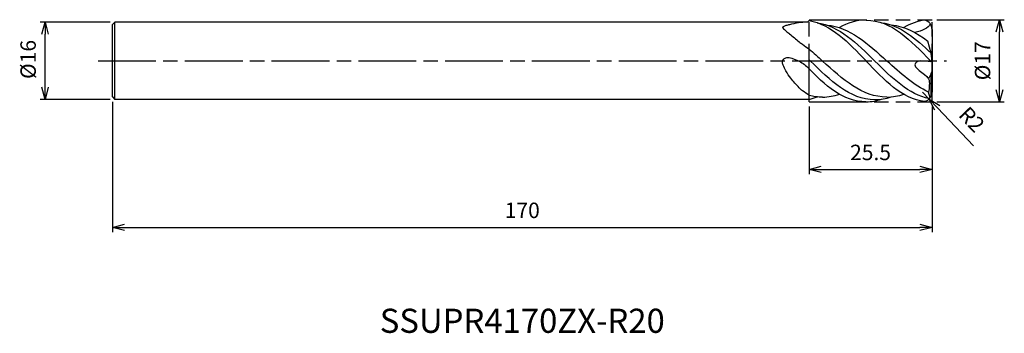
# Model space of a CAD drawing. Extents: x -189 to 15, y -56 to 9.
import ezdxf
from ezdxf.enums import TextEntityAlignment as Align

# ---------------------------------------------------------------- set-up
doc = ezdxf.new("R2010")
doc.units = 0
doc.linetypes.add('AM_ISO08W050', pattern=[18, 12, -1.5, 3, -1.5])
doc.linetypes.add('AM_ISO09W050', pattern=[22.5, 12, -1.5, 3, -1.5, 3, -1.5])
doc.layers.get('0').update_dxf_attribs({"linetype": 'CONTINUOUS'})
doc.layers.get('DEFPOINTS').update_dxf_attribs({"linetype": 'CONTINUOUS'})
for name, color, linetype in [('AM_0', 7, 'CONTINUOUS'), ('AM_11', 3, 'AM_ISO09W050'), ('AM_5', 3, 'CONTINUOUS'), ('AM_6', 2, 'CONTINUOUS'), ('AM_7', 4, 'AM_ISO08W050')]:
    doc.layers.add(name, color=color, linetype=linetype)
doc.styles.add('ASAMI', font='simplex.shx', dxfattribs={"bigfont": 'EXTFONT.SHX'})
doc.styles.get("Standard").update_dxf_attribs({"font": 'simplex.shx', "bigfont": 'EXTFONT.SHX'})
doc.dimstyles.new('AM_JIS', dxfattribs={"dimtxt": 3.2, "dimasz": 2.5, "dimexe": 1, "dimexo": 1, "dimgap": 1.5, "dimtad": 3, "dimdec": 3, "dimtxsty": 'ASAMI', "dimblk": 'OPEN30', "dimcen": 0, "dimclrd": 256, "dimclre": 256, "dimclrt": 2, "dimazin": 3, "dimtp": 0.1, "dimtm": 0.1, "dimtfac": 0.71, "dimtdec": 3, "dimtmove": 0, "dimatfit": 3, "dimtzin": 0})
doc.dimstyles.new('AM_JIS$4', dxfattribs={"dimtxt": 3.2, "dimasz": 2.5, "dimexe": 1, "dimexo": 1, "dimgap": 1.5, "dimtad": 3, "dimtoh": 1, "dimtxsty": 'ASAMI', "dimblk": 'OPEN30', "dimcen": 0, "dimclrd": 256, "dimclre": 256, "dimclrt": 2, "dimazin": 3, "dimtp": 0.1, "dimtm": 0.1, "dimtfac": 0.71, "dimtdec": 3, "dimtofl": 0, "dimtmove": 0, "dimatfit": 3, "dimtzin": 0})

# ---------------------------------------------------------------- blocks, each defined once
blk = doc.blocks.new('_OPEN30')
at = {"color": 0}
for p, q in [((-1, 0.268), (0, 0)), ((0, 0), (-1, -0.268)), ((0, 0), (-1, 0))]:
    blk.add_line(p, q, dxfattribs=at)
blk = doc.blocks.new('*D5')
at = {"layer": 'AM_5'}
for p, q in [((-170, -8.5), (-170, -35.5)), ((0, -9.5), (0, -35.5)), ((-167.5, -34.5), (-2.5, -34.5))]:
    blk.add_line(p, q, dxfattribs=at)
at = {"layer": 'DEFPOINTS', "color": 0}
for p in [(-170, -7.5), (0, -8.5), (0, -34.5)]:
    blk.add_point(p, dxfattribs=at)
at = {"layer": 'AM_5', "xscale": 2.5, "yscale": 2.5, "zscale": 2.5, "rotation": 180}
blk.add_blockref('_OPEN30', (-170, -34.5), dxfattribs=at)
at = {"layer": 'AM_5', "xscale": 2.5, "yscale": 2.5, "zscale": 2.5}
blk.add_blockref('_OPEN30', (0, -34.5), dxfattribs=at)
at = {"layer": 'AM_5', "color": 2, "insert": (-85, -31.4), "char_height": 3.2, "attachment_point": 5, "style": 'ASAMI'}
blk.add_mtext('170', dxfattribs=at)
blk = doc.blocks.new('*D6')
at = {"layer": 'AM_5'}
for p, q in [((-25.5, -9.5), (-25.5, -23.5)), ((0, -9.5), (0, -23.5)), ((-23, -22.5), (-2.5, -22.5))]:
    blk.add_line(p, q, dxfattribs=at)
at = {"layer": 'DEFPOINTS', "color": 0}
for p in [(-25.5, -8.5), (0, -8.5), (0, -22.5)]:
    blk.add_point(p, dxfattribs=at)
at = {"layer": 'AM_5', "xscale": 2.5, "yscale": 2.5, "zscale": 2.5, "rotation": 180}
blk.add_blockref('_OPEN30', (-25.5, -22.5), dxfattribs=at)
at = {"layer": 'AM_5', "xscale": 2.5, "yscale": 2.5, "zscale": 2.5}
blk.add_blockref('_OPEN30', (0, -22.5), dxfattribs=at)
at = {"layer": 'AM_5', "color": 2, "insert": (-12.75, -19.4), "char_height": 3.2, "attachment_point": 5, "style": 'ASAMI'}
blk.add_mtext('25.5', dxfattribs=at)
blk = doc.blocks.new('*D7')
at = {"layer": 'AM_5'}
for p, q in [((1, 8.5), (15, 8.5)), ((14, -6), (14, 6)), ((1, -8.5), (15, -8.5))]:
    blk.add_line(p, q, dxfattribs=at)
at = {"layer": 'DEFPOINTS', "color": 0}
for p in [(0, 8.5), (14, 8.5), (0, -8.5)]:
    blk.add_point(p, dxfattribs=at)
at = {"layer": 'AM_5', "xscale": 2.5, "yscale": 2.5, "zscale": 2.5}
for p, rotation in [((14, 8.5), 90), ((14, -8.5), 270)]:
    blk.add_blockref('_OPEN30', p, dxfattribs=dict(at, rotation=rotation))
at = {"layer": 'AM_5', "color": 2, "insert": (10.9, 0), "char_height": 3.2, "attachment_point": 5, "rotation": 90, "style": 'ASAMI'}
blk.add_mtext('%%c17', dxfattribs=at)
blk = doc.blocks.new('*D8')
at = {"layer": 'AM_5'}
for p, q in [((-170.5, 8), (-185, 8)), ((-184, -5.5), (-184, 5.5)), ((-170.5, -8), (-185, -8))]:
    blk.add_line(p, q, dxfattribs=at)
at = {"layer": 'DEFPOINTS', "color": 0}
for p in [(-184, 8), (-169.5, 8), (-169.5, -8)]:
    blk.add_point(p, dxfattribs=at)
at = {"layer": 'AM_5', "xscale": 2.5, "yscale": 2.5, "zscale": 2.5}
for p, rotation in [((-184, 8), 90), ((-184, -8), 270)]:
    blk.add_blockref('_OPEN30', p, dxfattribs=dict(at, rotation=rotation))
at = {"layer": 'AM_5', "color": 2, "insert": (-187.1, 0.27), "char_height": 3.2, "attachment_point": 5, "rotation": 90, "style": 'ASAMI'}
blk.add_mtext('%%c16', dxfattribs=at)
blk = doc.blocks.new('*D9')
at = {"layer": 'AM_5'}
for p, q in [((-2, -6.5), (-0.62, -7.95)), ((8.59, -17.59), (1.11, -9.76))]:
    blk.add_line(p, q, dxfattribs=at)
at = {"layer": 'DEFPOINTS', "color": 0}
for p in [(-2, -6.5), (-0.62, -7.95)]:
    blk.add_point(p, dxfattribs=at)
at = {"layer": 'AM_5', "xscale": 2.5, "yscale": 2.5, "zscale": 2.5, "rotation": 133.6647193588902}
blk.add_blockref('_OPEN30', (-0.62, -7.95), dxfattribs=at)
at = {"layer": 'AM_5', "color": 2, "insert": (7.95, -12.44), "char_height": 3.2, "attachment_point": 5, "rotation": 313.6647, "style": 'ASAMI'}
blk.add_mtext('R2', dxfattribs=at)

msp = doc.modelspace()

# ---------------------------------------------------------------- linework, layer by layer
at = {"layer": 'AM_0'}
for p, q in [((-25.5, 8.3124), (-25.8124, 8)), ((-170, 7.5), (-169.5, 8)), ((-170, -7.5), (-170, 7.5)), ((-25.8124, 8), (-169.5, 8)), ((-169.5, -8), (-169.5, 8)), ((0, 6.4947), (0, -6.5)), ((-0.1678, 1.561), (-0.8459, 4.0917)), ((-25.5, -1.6638), (-25.5, 0.2204)), ((0, -0.2527), (-0.1678, 1.561)), ((0, -0.2527), (-2.3718, -0.0388)), ((-0.1678, -2.6443), (-0.6971, -3.7077)), ((-0.1946, -7.3606), (-0.1946, -2.6982)), ((-0.1678, -2.6443), (0, -2.1234)), ((-170, -7.5), (-169.5, -8)), ((-25.5, -8), (-169.5, -8)), ((-0.3589, -7.6432), (-0.6956, -6.477))]:
    msp.add_line(p, q, dxfattribs=at)
for points in [[(-25.8124, 8, 0.05280737), (-29.5788, 7.4703, 0.01394617), (-30.2958, 7.2711, 0.04362872), (-30.9194, 7.0176, 0.273854), (-30.9809, 6.9203, 0.19582999), (-30.9332, 6.793, 0.02896614), (-30.2958, 6.1778, 0.00578131), (-29.5426, 5.5458, 0.00222011), (-27.5553, 3.9315, 0.01152431), (-26.883, 3.4154, 0.00574707), (-25.5, 2.4278)], [(-25.5, -7.1626, -0.02300418), (-26.8624, -6.2199, -0.04053694), (-27.5623, -5.5906, -0.02187305), (-29.2684, -3.6205, -0.03119554), (-30.3121, -2.1195, -0.04951718), (-30.8956, -0.9, -0.09808871), (-30.9995, -0.2205, -0.16029369), (-30.8166, 0.263, -0.13171283), (-30.3121, 0.6304, -0.15729419), (-29.6116, 0.6692, -0.04938038), (-27.5623, -0.0913, -0.04940017), (-26.4799, -0.759, -0.0470909), (-25.5, -1.6638)]]:
    msp.add_lwpolyline(points, format="xyb", dxfattribs=at)
for centre, start, end in [((-2, 6.4947), 0, 73.368749), ((-2, -6.5), 284.498833, 0)]:
    msp.add_arc(centre, 2, start, end, dxfattribs=at)
for points in [[(-25.5, 8.3124), (-20.9652, 7.6051), (-17.3251, 3.7847), (-13.685, -0.0357)], [(-13.7018, 8.4285), (-15.6934, 8.4384), (-17.5098, 7.8382), (-19.2172, 6.8588)], [(-13.685, 8.4109), (-8.4206, 8.4369), (-4.3803, 4.2006), (-0.34, -0.0357)], [(-1.4276, 8.411), (-2.9998, 8.2034), (-4.4638, 7.657), (-5.8554, 6.8588)], [(-23.8215, 7.8711), (-19.2764, 7.2406), (-15.568, 3.5936), (-11.8596, -0.0534)], [(-22.6901, 7.4267), (-22.69, 7.4267), (-22.6899, 7.4267), (-22.6897, 7.4267)], [(-21.8191, 7.3903), (-17.1161, 6.9962), (-13.2306, 3.4714), (-9.3451, -0.0534)], [(-10.4765, 7.8888), (-6.6081, 7.3522), (-3.3458, 4.6304), (-0.1738, 1.5833)], [(-9.3451, 7.4444), (-9.345, 7.4444), (-9.3449, 7.4444), (-9.3447, 7.4444)], [(-8.4741, 7.408), (-5.7034, 7.1758), (-3.2163, 5.857), (-0.8459, 4.0917)], [(-0.3663, 7.6485), (-0.7145, 6.7447), (-2.0889, 6.1648), (-3.5479, 5.8433)], [(-25.5, 2.4278), (-24.5616, 1.6291), (-23.6342, 0.7878), (-22.7069, -0.0534)], [(-25.5, 0.2204), (-25.4072, 0.1292), (-25.3143, 0.0379), (-25.2215, -0.0534)], [(-13.7018, -8.5), (-18.4616, -8.5235), (-22.2206, -5.0628), (-25.8837, -1.268)], [(-11.8765, -8.0735), (-17.0663, -8.0735), (-21.1439, -4.0635), (-25.2215, -0.0534)], [(-9.3619, -7.5335), (-14.4614, -7.5335), (-18.5842, -3.7935), (-22.7069, -0.0534)], [(-1.4993, -8.4363), (-6.2078, -7.8934), (-9.9464, -3.9734), (-13.685, -0.0534)], [(-0.5408, -7.8678), (-4.7957, -7.0004), (-8.3277, -3.5269), (-11.8596, -0.0534)], [(-0.6956, -6.477), (-3.7791, -5.1027), (-6.5621, -2.5781), (-9.3451, -0.0534)], [(-0.1455, -0.2396), (-0.2104, -0.1717), (-0.2752, -0.1037), (-0.34, -0.0357)], [(-0.6971, -3.7077), (-0.4231, -4.5892), (-0.5937, -5.5596), (-0.6956, -6.477)], [(-22.7238, -7.5335), (-23.6815, -7.5335), (-24.6047, -7.4016), (-25.5, -7.1626)], [(-25.5, -8), (-24.9151, -7.8181), (-24.3439, -7.6703), (-23.7847, -7.4794)], [(-22.7069, -7.5159), (-21.4927, -7.5159), (-20.3339, -7.3038), (-19.2172, -6.9303)], [(-13.685, -8.4823), (-12.5639, -8.4879), (-11.4984, -8.3001), (-10.4765, -7.9602)], [(-11.8596, -8.0559), (-10.6778, -8.0559), (-9.5537, -7.8479), (-8.4741, -7.4794)], [(-9.3451, -7.5159), (-8.1309, -7.5159), (-6.972, -7.3038), (-5.8554, -6.9303)]]:
    msp.add_open_spline(points, degree=3, dxfattribs=at)
msp.add_open_spline([(-2.3718, -0.0388), (-2.7428, -0.0053), (-4.8571, -1.1369), (-1.5303, -2.5857), (-0.6971, -3.7077)], degree=3, knots=[0, 0, 0, 0, 1.11765058, 5.31032612, 5.31032612, 5.31032612, 5.31032612], dxfattribs=at)
at = {"layer": 'AM_11'}
for p, q in [((-25.5, -8.5), (-25.5, 8.5)), ((-25.5, 8.5), (0, 8.5)), ((0, -8.5), (0, 8.5)), ((-25.5, -8.5), (0, -8.5))]:
    msp.add_line(p, q, dxfattribs=at)
at = {"layer": 'AM_7'}
msp.add_line((-173, 0), (3, 0), dxfattribs=at)

# ---------------------------------------------------------------- texts
at = {"layer": 'AM_6'}
msp.add_text('SSUPR4170ZX-R20', height=5, dxfattribs=at).set_placement((-85, -54.5), align=Align.MIDDLE)

# ---------------------------------------------------------------- dimensions: what is measured, and where the dimension line sits
at = {"layer": 'AM_5'}
for base, p1, p2, angle, picture, middle in [((14, 8.5), (0, -8.5), (0, 8.5), 90, '*D7', (14, 0)), ((-184, 8), (-169.5, -8), (-169.5, 8), 270, '*D8', (-184, 0.2726))]:
    dim = msp.add_linear_dim(base=base, p1=p1, p2=p2, angle=angle, text='%%c<>', dimstyle='AM_JIS', dxfattribs=at)
    dim.commit()
    dim.dimension.update_dxf_attribs({"geometry": picture, "text_midpoint": middle, "dimtype": 160})
for base, p1, picture, middle in [((0, -34.5), (-170, -7.5), '*D5', (-85, -31.4)), ((0, -22.5), (-25.5, -8.5), '*D6', (-12.75, -19.4))]:
    dim = msp.add_linear_dim(base=base, p1=p1, p2=(0, -8.5), angle=0, dimstyle='AM_JIS', dxfattribs=at)
    dim.commit()
    dim.dimension.update_dxf_attribs({"geometry": picture, "text_midpoint": middle})
dim = msp.add_radius_dim(center=(-2, -6.5), mpoint=(-0.6191, -7.9468), dimstyle='AM_JIS$4', override={"dimtoh": 0, "dimdec": 3, "dimtofl": 1, "dimatfit": 3}, dxfattribs=at)
dim.commit()
dim.dimension.update_dxf_attribs({"geometry": '*D9', "text_midpoint": (7.9524, -12.4375)})

doc.saveas('drawing.dxf')
